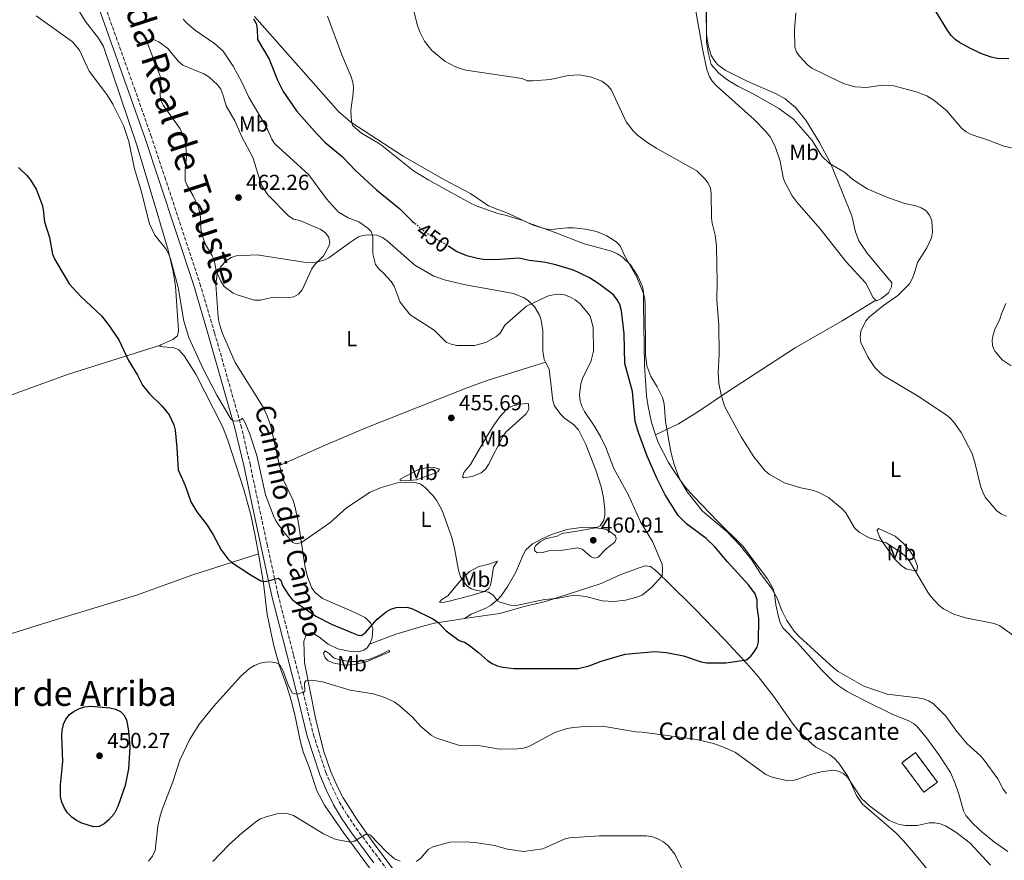
# Model space of a CAD drawing. Units: metres. Extents: x 587127 to 590573, y 4717393 to 4719770.
# Drawn here: x 589239 to 589692, y 4717945 to 4718332 of the extents above; entities that cross this region are included whole.
import ezdxf
from ezdxf.enums import TextEntityAlignment as Align

# ---------------------------------------------------------------- set-up
doc = ezdxf.new("R2010")
doc.units = ezdxf.units.M
doc.header["$MEASUREMENT"] = 0
doc.linetypes.add('DGN Style 3', pattern=[2.435891, 1.739922, -0.695969])
doc.linetypes.add('DGN Style 5', pattern=[1.217945, 0.521977, -0.695969])
for name, color, linetype, lineweight in [('Abrevadero puntual', 7, 'Continuous', 0), ('Camino', 7, 'DGN Style 3', 0), ('construcción   en ruinas', 1, 'Continuous', 0), ('contrucción  en ruinas', 1, 'DGN Style 3', 13), ('corral', 7, 'Continuous', 0), ('Cota de curva de nivel directora', 7, 'Continuous', 0), ('Cota de punto acotado terreno', 7, 'Continuous', 0), ('Curva de nivel directora', 30, 'Continuous', 30), ('Curva de nivel directora no vista', 30, 'DGN Style 5', 30), ('Curva de nivel intermedia', 30, 'Continuous', 0), ('Etiqueta de uso rústico', 92, 'Continuous', 0), ('Línea de cambio de uso (parcela vista)', 92, 'Continuous', 0), ('Margen derecho', 7, 'Continuous', 0), ('Punto acotado terreno (símbolo)', 7, 'Continuous', 0), ('Texto de Cañada', 51, 'Continuous', 0), ('Texto de Área (paraje) menor', 7, 'Continuous', 0)]:
    doc.layers.add(name, color=color, linetype=linetype, lineweight=lineweight)
doc.styles.add('Style-Arial', font='arial.ttf')

# ---------------------------------------------------------------- blocks, each defined once
blk = doc.blocks.new('5PATER')
at = {"layer": 'Abrevadero puntual', "linetype": 'Continuous', "lineweight": 0}
h = blk.add_hatch(color=51, dxfattribs=at)
edge = h.paths.add_edge_path()
edge.add_ellipse((0, 0), major_axis=(-0.11, -0.111), ratio=0.999422, start_angle=0, end_angle=360)

msp = doc.modelspace()

# ---------------------------------------------------------------- linework, layer by layer
at = {"layer": 'Camino', "color": 7, "linetype": 'DGN Style 3', "lineweight": 0}
msp.add_polyline3d([(589260.27, 4718387.95, 455.41), (589262.17, 4718382.69, 455.25), (589270.65, 4718360.34, 455.89), (589277.26, 4718340.41, 456.44), (589291.49, 4718300.66, 457.68), (589299.08, 4718278.99, 457.69), (589305.46, 4718259.9, 457.58), (589321.67, 4718210.7, 458.03), (589328.41, 4718188.04, 458.02), (589340.57, 4718145.43, 455.18), (589344.76, 4718127.61, 454.16), (589348.32, 4718110.74, 453.14), (589352.62, 4718090.72, 451), (589357.66, 4718067.45, 449.04), (589364.86, 4718039.5, 447.01), (589369.17, 4718022.65, 445.08), (589373.94, 4718002.99, 443.6), (589379.7, 4717985.48, 442.36), (589382.56, 4717978.69, 441.78), (589385.85, 4717971.96, 441.28), (589389.46, 4717965.98, 440.77), (589393.65, 4717959.81, 440.02), (589404.21, 4717945.64, 438.87), (589416, 4717929.6, 438.2)], dxfattribs=at)
at = {"layer": 'construcción   en ruinas', "color": 1, "linetype": 'Continuous', "lineweight": 0, "elevation": 445, "flags": 128}
msp.add_lwpolyline([(589661.47, 4717980.99), (589655.25, 4717976.36), (589645.14, 4717989.96), (589651.36, 4717994.59), (589661.47, 4717980.99)], close=True, dxfattribs=at)
at = {"layer": 'contrucción  en ruinas', "color": 1, "linetype": 'DGN Style 3', "lineweight": 13, "elevation": 445, "flags": 128}
msp.add_lwpolyline([(589651.36, 4717994.59), (589645.14, 4717989.96), (589655.25, 4717976.36), (589661.47, 4717980.99), (589651.36, 4717994.59)], dxfattribs=at)
at = {"layer": 'Curva de nivel directora', "color": 30, "linetype": 'Continuous', "lineweight": 30, "flags": 128}
for points, elevation in [([(589694.37, 4718314.22), (589689.04, 4718314.44), (589686.27, 4718314.99), (589681.44, 4718316.65), (589676.43, 4718319.09), (589671.72, 4718321.75), (589669.71, 4718323.23), (589667.88, 4718325.06), (589666.32, 4718327.22), (589659.28, 4718338.61), (589657.62, 4718340.72)], 425), ([(589346.38, 4718332.72), (589347.56, 4718330.52), (589348.05, 4718328.02), (589348.27, 4718323.22), (589353.57, 4718314.1), (589357.38, 4718304.35), (589360.02, 4718299.15), (589366.17, 4718290.26), (589375.47, 4718279.66), (589379.19, 4718275.92), (589387.35, 4718269.1), (589393.38, 4718262.83), (589403.02, 4718253.87), (589413.79, 4718245.15), (589419.62, 4718239.33), (589420.53, 4718238.54)], 450), ([(589238.09, 4718264.18), (589241.8, 4718260.73), (589243.45, 4718258.62), (589246.16, 4718254.14), (589248.93, 4718247.05), (589249.5, 4718244.61), (589250.03, 4718239.23), (589252.37, 4718231.89), (589253.68, 4718224.22), (589254.81, 4718221.82), (589261.5, 4718210.61), (589266.83, 4718204.83), (589276.38, 4718195.92), (589279.62, 4718191.73), (589284.3, 4718184.83), (589288.72, 4718175.31), (589292.88, 4718168.53), (589295.22, 4718163.89), (589298.39, 4718159.91), (589304.2, 4718154.4), (589307.45, 4718150.25), (589309.65, 4718145.69), (589310.25, 4718143.13), (589311.06, 4718135.1)], 450), ([(589311.06, 4718135.1), (589311.63, 4718124.9), (589314.91, 4718117.67), (589317.48, 4718110.09), (589320.2, 4718105.57), (589325.03, 4718099.34), (589327.76, 4718094.97), (589331.5, 4718088.02), (589334.49, 4718083.89), (589336.39, 4718082.27), (589345.22, 4718076.29), (589349.7, 4718073.8), (589351.8, 4718073.41), (589357.72, 4718075), (589358.95, 4718074.05), (589359.74, 4718071.63), (589362.53, 4718067.26), (589364.23, 4718065.22), (589366.14, 4718063.55), (589375.08, 4718057.51), (589382.31, 4718053.73), (589392.24, 4718049.59), (589394.61, 4718048.77), (589396.05, 4718048.64), (589398.12, 4718050.05), (589403.27, 4718056.03), (589407.45, 4718059.54), (589409.71, 4718060.73), (589412.1, 4718061.45), (589417.19, 4718061.67), (589419.65, 4718060.91), (589429.05, 4718056.23), (589431.1, 4718054.8), (589435.09, 4718050.72), (589441.07, 4718046.33), (589443.57, 4718045.47), (589445.67, 4718044.12), (589449.99, 4718040.81), (589454.12, 4718036.99), (589456.28, 4718035.6), (589458.56, 4718034.57), (589461.18, 4718033.94), (589466.42, 4718033.33), (589495.97, 4718033.41), (589500.96, 4718034.67), (589506.61, 4718036.72), (589517.62, 4718039.92), (589531.22, 4718041.2), (589536.68, 4718040.74), (589544.55, 4718039.14), (589552.66, 4718036.45), (589555.13, 4718036.04), (589564, 4718035.93), (589573.51, 4718037.4), (589575.46, 4718038.99), (589577.04, 4718041.12), (589578.42, 4718043.27), (589578.97, 4718045.71), (589579.16, 4718056.41), (589578.45, 4718061.78), (589578.39, 4718065.05), (589577.48, 4718067.82), (589574.5, 4718071.86), (589564.73, 4718082.53), (589558.92, 4718089.41), (589554.93, 4718093.29), (589545.89, 4718099.99), (589542.06, 4718103.85), (589536.08, 4718113.32), (589532.29, 4718120.74), (589527.74, 4718131.14), (589523.86, 4718141.66), (589522.28, 4718147.15), (589520.97, 4718161.05), (589517.49, 4718173.88), (589517.21, 4718187.6), (589515.88, 4718198.15), (589515.09, 4718201), (589513.95, 4718203.23), (589512.18, 4718205.47), (589505.54, 4718210.61), (589501.2, 4718213.29), (589496.4, 4718215.71), (589493.78, 4718216.84), (589486.11, 4718219.24), (589480.98, 4718220.42), (589473.41, 4718221.4), (589468.81, 4718222.35), (589457.76, 4718221.67), (589452.34, 4718221.86), (589449.54, 4718222.25), (589444.63, 4718223.53), (589439.94, 4718225.49), (589436.43, 4718227.8)], 450), ([(589272.71, 4717960.46), (589267.34, 4717962.12), (589264.88, 4717963.32), (589262.66, 4717964.93), (589260.61, 4717966.89), (589259.23, 4717968.97), (589258, 4717971.76), (589257.4, 4717974.37), (589257.47, 4717979.78), (589258.54, 4717990.55), (589257.98, 4718002.31), (589258.19, 4718004.8), (589258.81, 4718007.73), (589259.83, 4718010.01), (589261.61, 4718012.22), (589263.69, 4718013.78), (589266.14, 4718015.01), (589268.54, 4718015.71), (589271.48, 4718015.98), (589280.11, 4718015.18), (589282.73, 4718014.68), (589285.13, 4718013.59), (589286.65, 4718011.98), (589287.8, 4718009.75), (589288.74, 4718004.62), (589289.31, 4717997.09), (589288.72, 4717987.2), (589287.22, 4717979.48), (589283.82, 4717969.77), (589282.12, 4717966.43), (589279.55, 4717963.44), (589277.53, 4717961.74), (589275.28, 4717960.63), (589272.71, 4717960.46)], 450)]:
    msp.add_lwpolyline(points, dxfattribs=dict(at, elevation=elevation))
at = {"layer": 'Curva de nivel directora no vista', "color": 30, "linetype": 'DGN Style 5', "lineweight": 30, "elevation": 450, "flags": 128}
msp.add_lwpolyline([(589436.43, 4718227.8), (589435.23, 4718228.59), (589428.34, 4718232.43), (589423.92, 4718235.59), (589420.53, 4718238.54)], dxfattribs=at)
at = {"layer": 'Curva de nivel intermedia', "color": 30, "linetype": 'Continuous', "lineweight": 0, "flags": 128}
for points, elevation in [([(589693.36, 4718103.57), (589691.02, 4718104.44), (589688.9, 4718106.06), (589683.53, 4718112.35), (589682.39, 4718114.57), (589681.51, 4718116.94), (589678.92, 4718127.69), (589677.44, 4718132.49), (589672.36, 4718142.13), (589669.07, 4718146.8), (589667.42, 4718148.71), (589665.48, 4718150.29), (589652.23, 4718158.97), (589636.4, 4718168.57), (589634.44, 4718170.2), (589632.68, 4718172.1), (589629.63, 4718176.69), (589626.15, 4718183.6), (589625.94, 4718186.09), (589626.14, 4718188.82), (589628.45, 4718193.55), (589630.16, 4718195.38), (589636.68, 4718200.57), (589643.21, 4718205.17), (589648.56, 4718210.6), (589649.86, 4718212.85), (589650.82, 4718215.19), (589652.27, 4718220.42), (589656.65, 4718227.12), (589658.77, 4718231.79), (589659.17, 4718234.53), (589658.96, 4718239.6), (589657.9, 4718242.3), (589656.24, 4718244.16), (589653.94, 4718245.64), (589651.6, 4718246.54), (589646.44, 4718247.62), (589638.88, 4718250.16), (589629.13, 4718254.39), (589622.54, 4718258.66), (589618.66, 4718262.08), (589611.82, 4718266.01), (589608.19, 4718269.45), (589603.83, 4718276.63), (589595.12, 4718286.52), (589588.46, 4718291.33), (589576.93, 4718297.98), (589569.53, 4718301.59), (589564.92, 4718304.46), (589560.74, 4718307.69), (589557.26, 4718311.58), (589555.96, 4718316.5), (589555.12, 4718321.87), (589554.95, 4718353.01)], 435), ([(589523.22, 4718279.13), (589521.25, 4718281.12), (589518.13, 4718285.23), (589511.09, 4718300.15), (589509.25, 4718302.17), (589506.81, 4718303.93), (589502.09, 4718305.88), (589496.58, 4718306.87), (589491.39, 4718306.58), (589483.26, 4718304.76), (589475, 4718304.17), (589472.5, 4718304.16), (589470.09, 4718305.22), (589444.25, 4718309.09), (589441.57, 4718309.77), (589439.06, 4718310.68), (589434.51, 4718313.14), (589428.47, 4718318.16), (589425.11, 4718322.38), (589422.88, 4718326.99), (589422, 4718329.56), (589419.93, 4718337.4)], 440), ([(589697.02, 4718273), (589692.03, 4718273.95), (589684.55, 4718276.9), (589677.06, 4718279.41), (589674.74, 4718280.67), (589672.71, 4718282.14), (589665.81, 4718290.3), (589659.77, 4718295.15), (589656.55, 4718297.15), (589651.62, 4718299.07), (589641.42, 4718301.81), (589636.21, 4718302.13), (589628.73, 4718301.01), (589623.53, 4718301.39), (589618.65, 4718302.78), (589616.2, 4718303.83), (589603.63, 4718310.01), (589601.66, 4718311.55), (589598.02, 4718315.31), (589596.54, 4718317.4), (589595.72, 4718319.83), (589595.64, 4718327.53), (589596.3, 4718335.44)], 430), ([(589246.2, 4718334.13), (589262.95, 4718322.05), (589266.17, 4718318.23), (589270.71, 4718308.52), (589278.71, 4718297.85), (589281.57, 4718293.37), (589286.42, 4718283.6), (589288.99, 4718276.21), (589291.53, 4718263.62), (589294.56, 4718253.38), (589298.41, 4718238.22), (589300.94, 4718233.07), (589305.96, 4718226.72), (589307.22, 4718224.56), (589308.14, 4718222.09), (589311.65, 4718208.93), (589314.3, 4718193.36), (589316.52, 4718185.84), (589323.22, 4718171.36), (589329.46, 4718159.37), (589335.99, 4718148.33), (589336.99, 4718147.41), (589338.85, 4718147.28), (589340.71, 4718148.08), (589341.31, 4718148.75), (589342.58, 4718146.52), (589344.72, 4718141.35), (589347.92, 4718131.43), (589351.94, 4718113.4), (589355.51, 4718103.67), (589356.6, 4718101.42), (589358.08, 4718099.34), (589361.19, 4718095.16), (589364.54, 4718091.48), (589365.99, 4718090.85), (589368.41, 4718091.45), (589381.51, 4718100.5), (589389.25, 4718107.41), (589400.12, 4718114.57), (589405.2, 4718116.81), (589412.69, 4718118.95), (589418.07, 4718119.27), (589420.68, 4718119.04), (589423.1, 4718118.41), (589425.39, 4718116.83), (589428.93, 4718113.05), (589430.69, 4718110.85), (589433.34, 4718106.13), (589437.71, 4718093.68), (589439.04, 4718088.66), (589440.77, 4718078.66), (589441.67, 4718075.65), (589444.58, 4718071.38), (589446.74, 4718070.09), (589449.22, 4718069.32), (589454.64, 4718068.47), (589456.8, 4718067.2), (589458.86, 4718064.53), (589459.93, 4718063.99), (589464.77, 4718062.62), (589467.46, 4718062.43), (589480.38, 4718065.17), (589485.98, 4718065.58), (589494.16, 4718067.14), (589499.43, 4718066.58), (589506.94, 4718064.47), (589512.36, 4718064.3), (589517.7, 4718064.78), (589522.93, 4718066.22), (589525.58, 4718067.37)], 455), ([(589525.58, 4718067.37), (589529.88, 4718070.87), (589534.65, 4718076.13), (589534.88, 4718078.96), (589534.71, 4718081.45), (589530.17, 4718091.85), (589524.72, 4718100.9), (589519.14, 4718113.24), (589512.35, 4718125.44), (589508.68, 4718135.18), (589506.46, 4718139.96), (589503.65, 4718144.73), (589498.93, 4718151.71), (589497.58, 4718154.28), (589496.85, 4718156.67), (589496.53, 4718159.48), (589497.14, 4718164.45), (589498.17, 4718167.5), (589501.72, 4718174.6), (589502.96, 4718179.56), (589502.93, 4718190.57), (589501.42, 4718195.64), (589500.01, 4718197.74), (589496.65, 4718201.47), (589494.55, 4718203.21), (589492.41, 4718204.48), (589489.64, 4718205.51), (589487.16, 4718205.81), (589484.4, 4718205.57), (589481.83, 4718204.85), (589472.07, 4718200.27), (589462.2, 4718191.55), (589460.02, 4718187.8), (589458.05, 4718186.1), (589453.45, 4718183.5), (589448.23, 4718182.19), (589440.11, 4718182.2), (589437.42, 4718182.79), (589435.12, 4718183.77), (589429.57, 4718189.3), (589418.57, 4718196.25), (589413.89, 4718202.2), (589411.16, 4718209.44), (589409.73, 4718211.59), (589406.28, 4718215.54), (589404.08, 4718217.43), (589402.6, 4718219.44), (589401.35, 4718224.46), (589401.28, 4718232.24), (589400.5, 4718234.74), (589399.03, 4718236.24), (589394.82, 4718239.12), (589389.92, 4718240.94), (589385.55, 4718243.61), (589379.95, 4718249.82), (589371.79, 4718260.79), (589356.11, 4718275.17), (589354.76, 4718277.27), (589352.32, 4718282.7), (589344.24, 4718296.6), (589341.06, 4718303.51), (589337.02, 4718310.86), (589332.36, 4718317.74), (589328.46, 4718321.31), (589319.6, 4718327.36), (589315.65, 4718330.72), (589313.9, 4718332.58)], 455), ([(589638.32, 4718021.5), (589627.51, 4718025.29), (589615.79, 4718032.05), (589613.77, 4718033.53), (589597.56, 4718048.29), (589595.49, 4718050.52), (589592.1, 4718055.55), (589589.81, 4718060.14), (589587.65, 4718065.84), (589585.06, 4718070.35), (589580.21, 4718076.71), (589575.79, 4718083.64), (589570.41, 4718090.15), (589564.61, 4718096.35), (589553.19, 4718105.9), (589546.25, 4718114.72), (589543.23, 4718119.64), (589541.97, 4718122.32), (589540.17, 4718127.32), (589538.59, 4718133.13), (589536.2, 4718147.13), (589535.62, 4718155.28), (589534.87, 4718158.18), (589532.42, 4718163.18), (589529.45, 4718167.91), (589527.55, 4718172.88), (589527.05, 4718178.18), (589526.84, 4718200.78), (589526.62, 4718203.67), (589526.06, 4718206.1), (589522.94, 4718213.71), (589517.47, 4718223.41), (589515.23, 4718228.13), (589513.48, 4718229.91), (589509.09, 4718232.64), (589504.42, 4718234.7), (589499.32, 4718235.75), (589493.74, 4718236.37), (589491.11, 4718236.39), (589483.39, 4718235.6), (589480.7, 4718235.94), (589475.28, 4718237.62), (589470.55, 4718239.7), (589462.38, 4718242.25), (589459, 4718242.92), (589449.02, 4718246.5), (589446.34, 4718247.7), (589427.16, 4718258.31), (589420.08, 4718262.72), (589405.55, 4718274.25), (589403.21, 4718275.92), (589396.19, 4718279.95), (589392.12, 4718283.41), (589391.44, 4718285.31), (589391.27, 4718290.48), (589392.26, 4718298.47), (589392.41, 4718301.03), (589392.1, 4718303.53), (589391.42, 4718305.94), (589387.05, 4718316.17), (589380.38, 4718333.87)], 445), ([(589362.62, 4718204.24), (589357.29, 4718204.49), (589354.79, 4718204.24), (589349.56, 4718203.03), (589346.86, 4718203.04), (589339.3, 4718205.33), (589337.02, 4718206.35), (589332.92, 4718209.43), (589331.25, 4718211.84), (589329.12, 4718216.6), (589328.17, 4718221.59), (589327.14, 4718223.87), (589324.18, 4718228.74), (589322.49, 4718233.51), (589322.02, 4718236.02), (589321.92, 4718241.38), (589321.55, 4718243.88), (589320.79, 4718246.26), (589318.57, 4718251.17), (589315.78, 4718255.91), (589314.89, 4718258.25), (589314.88, 4718263.75), (589315.47, 4718269), (589315.23, 4718274.2), (589314.79, 4718277), (589312.59, 4718282.01), (589304.76, 4718292.94), (589303.58, 4718295.49), (589303.37, 4718298.11), (589303.71, 4718303.85), (589303.32, 4718306.32), (589297.61, 4718320.97), (589297.88, 4718322.6), (589300.35, 4718323.15), (589302.72, 4718322.03), (589306.87, 4718318.95), (589311.84, 4718313.03), (589313.74, 4718311.4), (589323.44, 4718307.36), (589325.84, 4718305.95), (589329.72, 4718302.29), (589331.26, 4718300.23), (589332.3, 4718297.82), (589333.75, 4718292.64), (589337.7, 4718285.68), (589340.91, 4718278.35), (589345.99, 4718268.73), (589350.09, 4718256.02), (589352.92, 4718251.6), (589362.68, 4718241.72), (589364.84, 4718240.45), (589367.74, 4718239.7), (589377.41, 4718235.63), (589379.63, 4718233.92), (589381.06, 4718231.88), (589381.58, 4718229.48), (589381.04, 4718227.93), (589378.54, 4718223.42), (589374.65, 4718219.5), (589373.24, 4718217.44), (589368.76, 4718207.87), (589367.14, 4718205.85), (589365, 4718204.57), (589362.62, 4718204.24)], 460), ([(589696.73, 4718048.41), (589690.17, 4718053.07), (589687.69, 4718054.07), (589674.35, 4718056.7), (589669.06, 4718058.41), (589664.29, 4718060.83), (589662.25, 4718062.39), (589658.5, 4718066.47), (589657.01, 4718068.47), (589648.55, 4718082.75), (589646.82, 4718084.99), (589644.99, 4718086.69), (589637.89, 4718091.21), (589630.08, 4718093.52), (589625.37, 4718096.25), (589623.29, 4718098.16), (589619.32, 4718105.05), (589617.6, 4718106.87), (589611.28, 4718112.1), (589606.55, 4718114.55), (589603.92, 4718115.48), (589598.61, 4718116.64), (589591.01, 4718118.91), (589584.07, 4718122.78), (589581.89, 4718124.64), (589576.93, 4718130.95), (589571.11, 4718140.05), (589563.42, 4718154.3), (589561.77, 4718159.52), (589560.76, 4718164.66), (589560.44, 4718169.69), (589560.87, 4718178.06), (589560.74, 4718191.59), (589559.91, 4718203.07), (589560.06, 4718211.34), (589559.74, 4718228), (589559.13, 4718233.03), (589557.7, 4718238.53), (589557.38, 4718241.01), (589557.2, 4718252.12), (589556.89, 4718254.61), (589555.78, 4718256.92), (589554.3, 4718259.02), (589550.56, 4718262.67), (589532.14, 4718273), (589527.6, 4718275.86), (589523.22, 4718279.13)], 440), ([(589695.51, 4718172.82), (589691.36, 4718175.58), (589688.07, 4718179.48), (589687.48, 4718180.42), (589686.89, 4718182.16), (589686.68, 4718184.67), (589687.1, 4718187.13), (589687.96, 4718189.61), (589690.29, 4718194.24), (589690.93, 4718196.82), (589692.95, 4718201.54)], 430), ([(589503.55, 4718084.22), (589501.87, 4718084.78), (589497.77, 4718088.38), (589495.65, 4718088.94), (589487.87, 4718087.79), (589482.29, 4718087.51), (589479.67, 4718086.76), (589477.13, 4718086.66), (589475.96, 4718087.6), (589475.8, 4718088.91), (589476.52, 4718090.08), (589478.37, 4718091.75), (589480.84, 4718093.05), (589486.22, 4718094.31), (589488.39, 4718095.57), (589497.4, 4718096.89), (589503.79, 4718098.11), (589506.33, 4718097.92), (589508.96, 4718097.36), (589511.22, 4718096.07), (589513.2, 4718094.49), (589513.51, 4718093.11), (589512.79, 4718091.5), (589508.82, 4718088.48), (589505.22, 4718084.6), (589503.55, 4718084.22)], 460), ([(589298.04, 4717944.65), (589299.84, 4717946.95), (589301.06, 4717949.47), (589302.28, 4717960.65), (589303.33, 4717965.56), (589304.29, 4717968.44), (589309.14, 4717981.14), (589312.49, 4717991.07), (589317, 4718000.86), (589321.44, 4718007.82), (589328.06, 4718015.99), (589340.55, 4718029.86), (589344.5, 4718033.35), (589346.89, 4718034.74), (589349.42, 4718035.79), (589351.93, 4718036.33), (589354.42, 4718036.46), (589356.87, 4718035.95), (589358.45, 4718034.98), (589359.87, 4718032.66), (589362.5, 4718025.33), (589364.32, 4718021.99), (589366.53, 4718021.6), (589370.02, 4718022.56), (589369.93, 4718026.69), (589370.44, 4718027.63), (589373.07, 4718027.94), (589378.18, 4718027.23), (589390.91, 4718023.4), (589401.6, 4718021.73)], 445), ([(589401.6, 4718021.73), (589406.47, 4718020.19), (589411.2, 4718017.96), (589413.37, 4718016.46), (589419.52, 4718011.1), (589423.31, 4718006.78), (589428.19, 4718002.62), (589430.37, 4718001.41), (589441.22, 4717997.9), (589449.15, 4717997.97), (589459.71, 4717996.25), (589468.07, 4717996.29), (589470.69, 4717996.67), (589473.21, 4717997.44), (589485.24, 4718003.9), (589490.9, 4718005.7), (589493.87, 4718006.24), (589499.18, 4718006.58), (589509.01, 4718006.56), (589522.55, 4718004.17), (589525.38, 4718004.1), (589549.71, 4718000.86), (589558.26, 4717998.74), (589563.34, 4717996.99), (589568.38, 4717994.6), (589582.49, 4717984.47), (589584.82, 4717983.43), (589592.43, 4717981.62), (589595.05, 4717981.79), (589597.66, 4717982.47), (589602.93, 4717984.59), (589607.88, 4717985.76), (589613.26, 4717986.47), (589615.81, 4717986.13), (589618.15, 4717984.99), (589619.98, 4717983.26), (589626.43, 4717973.42), (589630.21, 4717970.12), (589639.18, 4717963.41), (589643.82, 4717961.44), (589646.71, 4717961.02), (589652.11, 4717961.01), (589657.6, 4717962.21), (589660.35, 4717962.3), (589662.8, 4717961.76), (589665.13, 4717960.84), (589669.96, 4717957.97), (589676.62, 4717952.84), (589685.88, 4717942.77)], 445), ([(589693.28, 4717975.79), (589691.81, 4717977.81), (589689.31, 4717982.55), (589683.07, 4717991.11), (589681.42, 4717992.99), (589674.96, 4717998.82), (589669.89, 4718005.03), (589665.38, 4718011.41), (589659.63, 4718017.06), (589657.41, 4718018.51), (589654.89, 4718019.41), (589652.44, 4718019.92), (589638.32, 4718021.5)], 445), ([(589327.66, 4717944.37), (589335.07, 4717952.14), (589341.14, 4717957.69), (589347.47, 4717962.78), (589349.61, 4717964.07), (589352.12, 4717965.08), (589357.13, 4717966.46), (589359.85, 4717966.66), (589362.34, 4717966.36), (589364.73, 4717965.57), (589378.68, 4717957.15), (589383.47, 4717954.96), (589386.06, 4717954.31), (589390.87, 4717953.39), (589392.96, 4717953.79), (589398.49, 4717957.24), (589400.3, 4717956.61), (589407.53, 4717948.98), (589411.36, 4717945.73), (589413.87, 4717944.59)], 440), ([(589421.38, 4717944.48), (589423.41, 4717945.95), (589426.84, 4717949.97), (589429.01, 4717951.23), (589436.79, 4717953.3), (589444.29, 4717953.57), (589449.36, 4717953.09), (589457.34, 4717951.82), (589463.35, 4717950.12), (589470.69, 4717949.08), (589479.71, 4717950.32), (589489.57, 4717954.79), (589492.02, 4717955.31), (589505.83, 4717956.31), (589527.43, 4717956.22), (589530.25, 4717955.8), (589532.6, 4717954.96), (589535.2, 4717953.45), (589537.35, 4717951.68), (589540.53, 4717947.76), (589545.12, 4717938.42)], 440)]:
    msp.add_lwpolyline(points, dxfattribs=dict(at, elevation=elevation))
at = {"layer": 'Línea de cambio de uso (parcela vista)', "color": 92, "linetype": 'Continuous', "lineweight": 0}
for points in [[(589264.83, 4718338.15, 456.78), (589268.98, 4718331.47, 456.27), (589274.89, 4718323.84, 456.19), (589277.22, 4718319.86, 456.2), (589292.83, 4718274.06, 455.77), (589302.74, 4718240.73, 455.76), (589306.98, 4718226.05, 455.4), (589309.34, 4718216.34, 455.1), (589310.4, 4718209.53, 454.82), (589311.8, 4718189.08, 452.57), (589311.38, 4718186.61, 452.24), (589309.26, 4718184.99, 452.08), (589303.7, 4718182.56, 451.65), (589303.56, 4718182.3, 451.58)], [(589549.74, 4718338.84, 437.16), (589553.24, 4718318.85, 436.83), (589555.22, 4718309.32, 436.99), (589556.43, 4718305.95, 437.16), (589557.82, 4718303.85, 437.17), (589559.54, 4718302.02, 437.15), (589576.97, 4718286.25, 437.72), (589582.28, 4718280.92, 437.71), (589584.36, 4718278.35, 437.79), (589586.66, 4718273.91, 438.01), (589589.04, 4718267.05, 438.27), (589590.34, 4718259.64, 438.3), (589590.97, 4718257.69, 438.27), (589594.6, 4718251.11, 438.11), (589596.89, 4718248.08, 438), (589607.51, 4718235.97, 437.44), (589619.46, 4718220.79, 436.78), (589628.48, 4718210.87, 436.05), (589631.92, 4718204.27, 435.78), (589632.38, 4718203.67, 435.78), (589633.09, 4718203.14, 435.78)], [(589633.09, 4718203.14, 435.78), (589633.53, 4718202.82, 435.78), (589635.74, 4718203.87, 435.78), (589638.89, 4718206.43, 435.78), (589640.29, 4718209.14, 435.78), (589640.41, 4718210.99, 436.05), (589629.05, 4718224.65, 436.2), (589625.24, 4718230.37, 436.44), (589623.72, 4718234.55, 436.61), (589622.02, 4718241.86, 436.34), (589617.58, 4718252.96, 436.05), (589612.23, 4718266.14, 434.77), (589607.14, 4718275.74, 434.11), (589600.8, 4718286.05, 432.73), (589596.11, 4718291.89, 432.66), (589591.26, 4718295.83, 432.78), (589586.94, 4718298.31, 432.9), (589574.07, 4718303.84, 433.56), (589563.63, 4718309.09, 434.03), (589560.22, 4718311.67, 434.39), (589558.54, 4718313.58, 434.42), (589557.3, 4718315.76, 434.39), (589555.81, 4718320.48, 434.44), (589555.01, 4718325.4, 434.61), (589554.88, 4718336.19, 436.05)], [(589531.65, 4718141, 445.68), (589529.75, 4718146.7, 445.68), (589528.2, 4718154.05, 445.68), (589527.51, 4718159, 445.68), (589526.47, 4718173.07, 445.68), (589526.22, 4718191.13, 445.95), (589526.12, 4718201.21, 445.68), (589526.07, 4718206.89, 445.12), (589525.63, 4718209.32, 445.11), (589523.51, 4718214.12, 445.04), (589519.99, 4718219.34, 444.84), (589516.42, 4718222.87, 444.97), (589514.12, 4718224.39, 445.12), (589510.84, 4718225.79, 445.4), (589498.77, 4718229.03, 445.69), (589485.34, 4718234.21, 445.4), (589472.91, 4718238.76, 444.08), (589463.83, 4718242.96, 443.95), (589454.7, 4718246.58, 443.95), (589446.42, 4718252.2, 443.95), (589434.01, 4718258.63, 444.29), (589415.25, 4718269.39, 444.98), (589391.19, 4718285.14, 445.31), (589385.58, 4718290.05, 445.65), (589368.22, 4718309.72, 447.74), (589346.86, 4718333.78, 449.4)], [(589358.41, 4718126.82, 457.91), (589357.85, 4718128.91, 457.95), (589354.3, 4718145.02, 457.96), (589352.69, 4718149.76, 457.96), (589350.74, 4718153.73, 457.96), (589337.94, 4718174.39, 458.07), (589332, 4718187.75, 458.31), (589330.49, 4718192.5, 458.64), (589330.05, 4718195.19, 458.79), (589328.97, 4718210.32, 459.34), (589329.59, 4718215.3, 459.61), (589331.11, 4718218.45, 459.81), (589333.97, 4718221.32, 460.04), (589336.07, 4718222.74, 460.25), (589338.4, 4718223.47, 460.35), (589348.06, 4718223.98, 460.35), (589369.61, 4718220.6, 459.95), (589373.44, 4718220.4, 459.63), (589375.94, 4718220.66, 459.38), (589378.83, 4718221.48, 459.08), (589381.03, 4718222.61, 458.7), (589390.64, 4718229.52, 455.8), (589394.81, 4718232.18, 455.06), (589396.66, 4718232.8, 454.99), (589399.13, 4718233.14, 454.89), (589403.25, 4718233.03, 454.72), (589405.86, 4718231.89, 454.52), (589407.89, 4718230.44, 454.32), (589420.73, 4718219.16, 454.01), (589429.5, 4718214.14, 453.89), (589434.76, 4718212.34, 453.78), (589443.98, 4718210.08, 453.64), (589456.96, 4718207.75, 453.65), (589466.06, 4718206.16, 454.17), (589470.7, 4718204.32, 454.72), (589472.88, 4718202.91, 455.22), (589475.97, 4718199.77, 455.78), (589478.09, 4718196.23, 456.11), (589478.88, 4718193.87, 456.31), (589479.63, 4718188.91, 456.54), (589479.74, 4718185.57, 456.46), (589479.71, 4718179.53, 457.22), (589480.31, 4718175.7, 457.22), (589480.95, 4718174.49, 457.45)], [(589531.65, 4718141, 445.68), (589542.22, 4718146.1, 442.97), (589550.68, 4718151.24, 441.56), (589565.19, 4718161.09, 440.24), (589596, 4718181.05, 437.91), (589617.64, 4718193.6, 436.44), (589633.09, 4718203.14, 435.78)], [(589009.78, 4718080.48, 440.34), (589021.6, 4718085.74, 440.03), (589033.38, 4718089.89, 440.99), (589055.06, 4718097.49, 442.04), (589119.41, 4718119.73, 442.78), (589153.19, 4718131.12, 443.71), (589225.96, 4718156.15, 445.22), (589247.07, 4718163.95, 445.86), (589261.17, 4718168.98, 446.88), (589303.56, 4718182.3, 451.58)], [(589303.56, 4718182.3, 451.58), (589303.23, 4718181.69, 451.42), (589309.77, 4718181.18, 451.65), (589311.99, 4718180.13, 451.65), (589314.35, 4718177.38, 451.65), (589319.72, 4718168.94, 451.76), (589332.12, 4718144.82, 452.83), (589334.53, 4718138.6, 453.06), (589341.89, 4718115.83, 452.99), (589345.08, 4718104.16, 452.83), (589347.14, 4718094.53, 451.99), (589348.62, 4718086.19, 451.17)], [(589480.95, 4718174.49, 457.45), (589454.45, 4718166.17, 455.75), (589445.06, 4718162.78, 455.51), (589397.75, 4718144.06, 456.91), (589379.34, 4718136.22, 456.32), (589358.41, 4718126.82, 457.91)], [(589480.95, 4718174.49, 457.45), (589482.62, 4718171.34, 458.05), (589484.32, 4718156.7, 458.33), (589485.09, 4718154.35, 458.33), (589487.79, 4718150.49, 458.33), (589489.6, 4718148.73, 458.4), (589493.77, 4718145.83, 458.73), (589496.1, 4718143.32, 458.89), (589499.46, 4718136.62, 458.92), (589504.06, 4718124.72, 458.76), (589506.57, 4718116.99, 458.61), (589507.61, 4718112.06, 458.67), (589508.22, 4718106.64, 458.89), (589508.27, 4718104.17, 459.17), (589507.75, 4718101.7, 459.43), (589506.05, 4718099.1, 459.44), (589504.61, 4718098.37, 459.44), (589498.5, 4718098.45, 459.44), (589490.7, 4718097.39, 459.17), (589483.59, 4718095.05, 459.04), (589479.37, 4718093.16, 458.89), (589474.91, 4718090.81, 458.38), (589471.89, 4718087.98, 457.78), (589470.62, 4718085.81, 457.41), (589467.3, 4718077.71, 456.11), (589463.6, 4718071.29, 455.11), (589460.46, 4718066.86, 454.42), (589458.78, 4718065.03, 454.12), (589455.51, 4718062.4, 453.62), (589453.34, 4718061.2, 453.17), (589446.62, 4718058.35, 451.45), (589443.63, 4718056.47, 451.12)], [(589443.24, 4718121.23, 456.42), (589442.7, 4718121.67, 456.44), (589443.3, 4718123.7, 456.38), (589446.35, 4718127.38, 456.21), (589453.51, 4718139.8, 456.56), (589457.42, 4718145.94, 456.9), (589460.3, 4718149.98, 456.9), (589463.61, 4718153.24, 456.9), (589465.86, 4718154.34, 456.9), (589469.61, 4718155.17, 456.9), (589471.83, 4718155.44, 456.9), (589473.11, 4718155.31, 457.01), (589473.27, 4718152.89, 457.01), (589472, 4718150.73, 457.01), (589462.7, 4718142.29, 457.01), (589461.23, 4718140.24, 456.99), (589454.59, 4718127.31, 456.44), (589453.18, 4718125.16, 456.44), (589451.28, 4718123.54, 456.38), (589447.12, 4718121.78, 456.32), (589443.24, 4718121.23, 456.42)], [(589693.94, 4717949.06, 447.06), (589687.82, 4717953.38, 447.06), (589682.08, 4717957.98, 447.06), (589677.91, 4717961.84, 447.06), (589674.58, 4717965.63, 447.06), (589673.45, 4717967.76, 447.06), (589671.45, 4717974.99, 447.34), (589669.57, 4717980.87, 447.15), (589667.48, 4717985.44, 447), (589662.28, 4717993.37, 446.78), (589656.4, 4718001.44, 446.29), (589652.05, 4718006.85, 446.65), (589650.5, 4718008.04, 446.78), (589648.26, 4718009.18, 446.83), (589641.3, 4718011.97, 446.8), (589626.92, 4718019.06, 446.23), (589619.9, 4718022.75, 446.23), (589615.7, 4718025.48, 446.23), (589613.38, 4718027.44, 446.23), (589608.14, 4718032.8, 446.04), (589597.03, 4718045.19, 446.23), (589590.43, 4718051.94, 446.23), (589589.18, 4718054.14, 446.19), (589588.37, 4718056.51, 446.12), (589587.06, 4718062.71, 445.95), (589586.46, 4718067.7, 446.16), (589585.83, 4718070.11, 446.23), (589583.18, 4718074.67, 445.89), (589579.38, 4718079.82, 445.4), (589571.83, 4718089.79, 445.16), (589560.05, 4718101.46, 444.56), (589549.4, 4718112.4, 445.05), (589545, 4718117.42, 445.37), (589540.58, 4718123.49, 445.67), (589537.5, 4718128.28, 445.68), (589532.81, 4718137.53, 445.68), (589531.65, 4718141, 445.68)], [(589358.41, 4718126.82, 457.91), (589360.29, 4718119.86, 457.79), (589364.57, 4718110.82, 457.47), (589365.46, 4718108.09, 457.17), (589366.96, 4718101.19, 456.25), (589370.14, 4718079.88, 454.1), (589371.38, 4718075.07, 453.69), (589373.3, 4718070.42, 453.45), (589374.7, 4718068.34, 453.4), (589378.09, 4718065.63, 453.08), (589391.68, 4718059.78, 451.77), (589397.76, 4718056.8, 450.75), (589400.47, 4718054.27, 450.06), (589401.31, 4718051.86, 449.59), (589400.99, 4718047.48, 448.74), (589400.12, 4718044.96, 448.24), (589399.87, 4718044.57, 448.16)], [(589427.32, 4718126.09, 456.1), (589422.44, 4718125.05, 456), (589413.93, 4718120.52, 455.49), (589414.01, 4718120.01, 455.42), (589416.5, 4718119.83, 455.24), (589421.4, 4718120.35, 455.08), (589428.2, 4718122.68, 455.19), (589431.36, 4718124.03, 455.72), (589432.01, 4718125.27, 456.1), (589429.61, 4718125.97, 456.12), (589427.32, 4718126.09, 456.1)], [(589650.91, 4718078.4, 440.41), (589647.06, 4718079.36, 440.41), (589644.96, 4718080.69, 440.41), (589641.75, 4718083.91, 440.41), (589636.44, 4718091.19, 440.41), (589634.78, 4718094.01, 440.1), (589633.7, 4718096.92, 439.55), (589634.39, 4718097.85, 439.33), (589641.95, 4718094.37, 439.33), (589645.68, 4718091.05, 439.33), (589648.72, 4718087.54, 439.33), (589650.72, 4718084.44, 439.46), (589652.31, 4718080.54, 439.87), (589652.04, 4718078.41, 439.87), (589650.91, 4718078.4, 440.41)], [(589348.62, 4718086.19, 451.17), (589318.38, 4718076.45, 448.52), (589292.51, 4718067.2, 447.25), (589256.68, 4718056.3, 445.41), (589247.15, 4718053.35, 445.83), (589228.13, 4718047.34, 447.84), (589213.8, 4718042.5, 448.54), (589204.39, 4718039.07, 448.73), (589191.79, 4718034.24, 448.05), (589161.89, 4718022.13, 444.58), (589143.24, 4718015.11, 442.75), (589131.51, 4718010.88, 441.93), (589113.05, 4718004.5, 441.73), (589095.77, 4717998.64, 442.14), (589072.02, 4717990.87, 443.11), (589057.31, 4717985.76, 443.16)], [(589348.62, 4718086.19, 451.17), (589351.02, 4718072.64, 449.84), (589352.64, 4718058.17, 447.52), (589355.8, 4718043.88, 445.4), (589358.3, 4718034.67, 444.6), (589361.76, 4718025.3, 443.94), (589363.75, 4718018.7, 443.33), (589365.59, 4718011.29, 442.56), (589367.67, 4718000.99, 442.16), (589367.95, 4717999.63, 442.1), (589369.28, 4717994.98, 442.1), (589372.19, 4717987.47, 441.65), (589375.54, 4717976.99, 441.08), (589379.05, 4717970.36, 440.67), (589387.6, 4717957.91, 439.9), (589400.2, 4717940.93, 438.8)], [(589433.31, 4718063.79, 450.74), (589432.02, 4718063.89, 450.64), (589433.18, 4718065.1, 450.8), (589435.84, 4718066.91, 451.16), (589442.66, 4718075.06, 453.03), (589445.9, 4718078, 453.77), (589450.25, 4718080.37, 454.45), (589454.26, 4718081.34, 454.79), (589458.72, 4718082.87, 455.65), (589456.9, 4718080.08, 455.59), (589456.02, 4718074.11, 455.42), (589455.53, 4718071.72, 454.84), (589454.78, 4718070.26, 454.39), (589452.74, 4718068.82, 454), (589446.72, 4718067.07, 452.84), (589435.88, 4718064.2, 451.05), (589433.31, 4718063.79, 450.74)], [(589657.47, 4717939.92, 441.71), (589649.64, 4717949.53, 443.24), (589645.85, 4717954.03, 443.64), (589642.33, 4717957.59, 443.57), (589636.7, 4717962.54, 443.35), (589626.81, 4717971.09, 443.63), (589624.22, 4717974.9, 443.63), (589620.3, 4717983.51, 444.76), (589616.12, 4717989.72, 445.23), (589613.88, 4717992.05, 445.3), (589611.88, 4717993.56, 445.31), (589605.38, 4717997.35, 445.28), (589603.4, 4717998.85, 445.29), (589597.1, 4718004.95, 445.47), (589594.48, 4718008.26, 445.67), (589586.01, 4718020.57, 446.96), (589578.9, 4718029.61, 447.5), (589573.47, 4718035.84, 448.08), (589563.32, 4718046.78, 449.73), (589549.7, 4718060.86, 450.84), (589537.37, 4718072.96, 453.34), (589533.16, 4718077.16, 454.75), (589531.35, 4718078.87, 455), (589529.24, 4718080.31, 455), (589526.79, 4718080.67, 455), (589524.52, 4718079.94, 455), (589515.66, 4718076.65, 455), (589506.55, 4718072.53, 454.73), (589480.86, 4718064.27, 454.42), (589471.14, 4718061.87, 454.09), (589459.8, 4718058.75, 452.79), (589449.99, 4718057.3, 451.48), (589443.63, 4718056.47, 451.12)], [(589399.87, 4718044.57, 448.16), (589411.99, 4718049.19, 447.49), (589424.93, 4718053.01, 447.98), (589429.73, 4718054.3, 448.55), (589443.63, 4718056.47, 451.12)], [(589399.87, 4718044.57, 448.16), (589398.75, 4718042.87, 447.78), (589397.17, 4718041.74, 447.45), (589394.68, 4718041.08, 447.34), (589391.13, 4718041.19, 447.39), (589385.23, 4718042.42, 446.77), (589380.73, 4718044.6, 446.44), (589376.44, 4718047.96, 446.31), (589373.3, 4718050, 446.37), (589371.05, 4718049.14, 446.36), (589370.47, 4718048.48, 446.31), (589369.52, 4718046.03, 446.08), (589369.86, 4718036.11, 445.18), (589375.13, 4718009.73, 443.36), (589378.73, 4717995.2, 442.62), (589382, 4717985.76, 442.11), (589385.31, 4717978.25, 441.58), (589387.63, 4717973.85, 441.17), (589394.19, 4717963.7, 440.45), (589401.89, 4717952.55, 439.53), (589416.07, 4717933.66, 438.31)], [(589408.77, 4718041.6, 447.1), (589404.05, 4718039.4, 447.13), (589399.41, 4718037.58, 447.14), (589394.73, 4718036.56, 447.05), (589390.62, 4718036.55, 446.89), (589386.14, 4718037.3, 446.84), (589383.15, 4718038.27, 446.72), (589381.16, 4718040.35, 446.61), (589379.43, 4718041.44, 446.44), (589378.58, 4718040.5, 446.27), (589379.34, 4718038.31, 445.99), (589380.67, 4718037.11, 445.87), (589382.9, 4718035.95, 445.74), (589387.94, 4718034.9, 445.47), (589392.93, 4718035.14, 445.47), (589398.31, 4718036.48, 445.53), (589409.13, 4718041.02, 445.75), (589408.77, 4718041.6, 447.1)]]:
    msp.add_polyline3d(points, dxfattribs=at)
at = {"layer": 'Margen derecho', "color": 7, "linetype": 'Continuous', "lineweight": 0}
msp.add_polyline3d([(589274.42, 4718339.43, 456.44), (589288.66, 4718299.66, 457.68), (589296.24, 4718278.02, 457.69), (589302.62, 4718258.95, 457.58), (589318.81, 4718209.8, 458.03), (589325.53, 4718187.2, 458.02), (589337.66, 4718144.68, 455.18), (589341.83, 4718126.95, 454.16), (589345.38, 4718110.12, 453.14), (589349.68, 4718090.09, 451), (589354.74, 4718066.76, 449.04), (589361.96, 4718038.75, 447.01), (589366.26, 4718021.92, 445.08), (589371.06, 4718002.16, 443.6), (589376.89, 4717984.43, 442.36), (589379.82, 4717977.45, 441.78), (589383.21, 4717970.53, 441.28), (589386.93, 4717964.36, 440.77), (589391.2, 4717958.07, 440.02), (589401.8, 4717943.86, 438.87)], dxfattribs=at)

# ---------------------------------------------------------------- block references
at = {"layer": 'Punto acotado terreno (símbolo)', "color": 7, "linetype": 'Continuous', "lineweight": 0, "xscale": 10, "yscale": 10, "zscale": 10}
for p in [(589339.44, 4718250.34, 462.26), (589437.51, 4718148.81, 455.69), (589502.9, 4718092.46, 460.91), (589275.41, 4717993.17, 450.27)]:
    msp.add_blockref('5PATER', p, dxfattribs=at)

# ---------------------------------------------------------------- texts
at = {"color": 7, "linetype": 'Continuous', "lineweight": 0, "style": 'Style-Arial'}
msp.add_text('Camino del Campo', height=9, rotation=282.019, dxfattribs=at).set_placement((589358.2703, 4718100.3685, 456.03), align=Align.CENTER)
at = {"layer": 'corral', "color": 7, "linetype": 'Continuous', "lineweight": 0, "style": 'Style-Arial'}
msp.add_text('Corral de de Cascante', height=8, dxfattribs=at).set_placement((589533.01, 4718000.49, 444.73))
at = {"layer": 'Cota de curva de nivel directora', "color": 7, "linetype": 'Continuous', "lineweight": 0, "style": 'Style-Arial'}
msp.add_text('450', height=7, rotation=324.41082, dxfattribs=at).set_placement((589429.1533, 4718231.8461, 450), align=Align.MIDDLE_CENTER)
at = {"layer": 'Cota de punto acotado terreno', "color": 7, "linetype": 'Continuous', "lineweight": 0, "style": 'Style-Arial'}
for s, p in [('462.26', (589342.94, 4718253.84, 462.26)), ('455.69', (589441.01, 4718152.31, 455.69)), ('460.91', (589506.4, 4718095.96, 460.91)), ('450.27', (589278.91, 4717996.67, 450.27))]:
    msp.add_text(s, height=7, dxfattribs=at).set_placement(p)
at = {"layer": 'Etiqueta de uso rústico', "color": 92, "linetype": 'Continuous', "lineweight": 0, "style": 'Style-Arial'}
for s, p in [('Mb', (589346.4002, 4718284.22, 457.52)), ('Mb', (589600.0702, 4718271.14, 436.36)), ('L', (589391.6414, 4718185.35, 457.56)), ('Mb', (589457.3602, 4718139.15, 456.68)), ('Mb', (589424.3802, 4718123.68, 455.69)), ('L', (589642.2514, 4718125.12, 437.48)), ('L', (589425.8614, 4718102.09, 454.14)), ('Mb', (589644.8302, 4718086.77, 440.08)), ('Mb', (589448.6602, 4718074.44, 454.28)), ('Mb', (589391.7302, 4718035.6, 446.02))]:
    msp.add_text(s, height=7, dxfattribs=at).set_placement(p, align=Align.MIDDLE_CENTER)
at = {"layer": 'Texto de Cañada', "color": 51, "linetype": 'Continuous', "lineweight": 0, "style": 'Style-Arial'}
msp.add_text('Cañada Real de Tauste', height=12, rotation=288.03191, dxfattribs=at).set_placement((589275.14, 4718373.74, 453.96))
at = {"layer": 'Texto de Área (paraje) menor', "color": 7, "linetype": 'Continuous', "lineweight": 0, "style": 'Style-Arial'}
msp.add_text('Oltzalder de Arriba', height=11.5, dxfattribs=at).set_placement((589242.425, 4718021.89, 447.72), align=Align.MIDDLE_CENTER)

doc.saveas('drawing.dxf')
